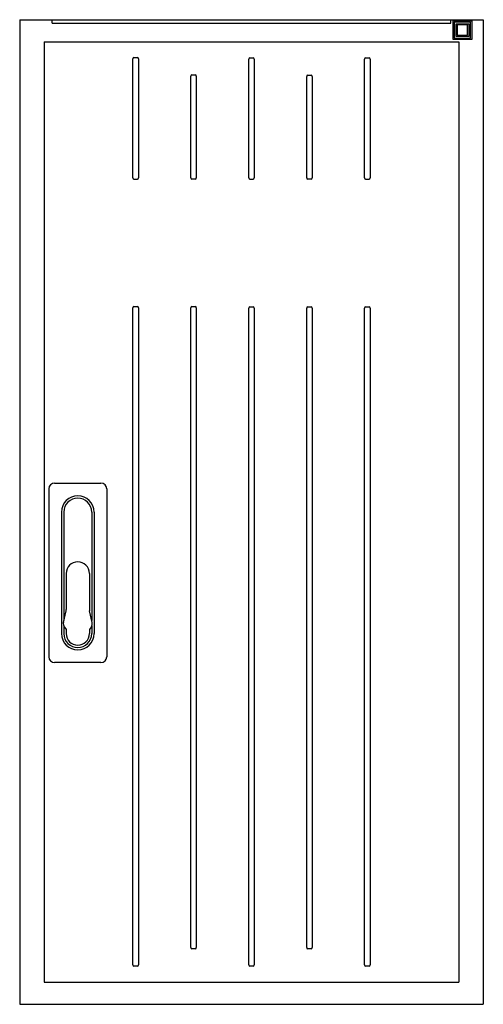
# Model space of a CAD drawing. Extents: x -2553 to 16903, y -23821 to -11697.
# Drawn here: x 12071 to 12471, y -19820 to -18970 of the extents above; entities that cross this region are included whole.
import ezdxf

# ---------------------------------------------------------------- set-up
doc = ezdxf.new("R2010")
doc.units = 0
doc.layers.add('Ajtó', color=7, linetype='CONTINUOUS')

msp = doc.modelspace()

# ---------------------------------------------------------------- linework, layer by layer
at = {"layer": 'Ajtó', "lineweight": -3}
for p, q in [((12071.18, -18969.6), (12071.18, -19819.6)), ((12071.18, -18969.6), (12471.18, -18969.6)), ((12471.18, -18969.6), (12471.18, -19819.6)), ((12092.18, -18988.6), (12092.18, -19800.6)), ((12092.18, -18988.6), (12450.18, -18988.6)), ((12450.18, -18988.6), (12450.18, -19800.6)), ((12101.3, -19369.6), (12141.3, -19369.6)), ((12096.3, -19374.6), (12096.3, -19519.6)), ((12146.3, -19374.6), (12146.3, -19519.6)), ((12107.3, -19394.6), (12107.3, -19499.6)), ((12109.3, -19394.6), (12109.3, -19488.2)), ((12133.3, -19394.6), (12133.3, -19488.2)), ((12135.3, -19394.6), (12135.3, -19499.6)), ((12111.3, -19447.6), (12111.3, -19478.84)), ((12131.3, -19447.6), (12131.3, -19478.84)), ((12108.92, -19489.85), (12111.18, -19479.95)), ((12133.68, -19489.85), (12131.42, -19479.95)), ((12109.3, -19493.14), (12109.3, -19499.6)), ((12109.77, -19493.92), (12111.3, -19496)), ((12111.3, -19496), (12111.3, -19499.6)), ((12132.83, -19493.92), (12131.3, -19496)), ((12131.3, -19496), (12131.3, -19499.6)), ((12133.3, -19493.14), (12133.3, -19499.6)), ((12141.3, -19524.6), (12101.3, -19524.6)), ((12092.18, -19800.6), (12450.18, -19800.6)), ((12071.18, -19819.6), (12471.18, -19819.6))]:
    msp.add_line(p, q, dxfattribs=at)
at = {"layer": 'Ajtó', "color": 7, "linetype": 'Continuous', "lineweight": -3}
for p, q in [((12099.18, -18972.6), (12099.18, -18969.6)), ((12443.18, -18972.6), (12443.18, -18969.6)), ((12445.18, -18970.6), (12461.18, -18970.6)), ((12445.18, -18986.6), (12445.18, -18970.6)), ((12446.18, -18971.6), (12446.18, -18985.6)), ((12460.18, -18971.6), (12446.18, -18971.6)), ((12460.18, -18985.6), (12460.18, -18971.6)), ((12461.18, -18970.6), (12461.18, -18986.6)), ((12099.18, -18972.6), (12443.18, -18972.6)), ((12447.68, -18984.1), (12447.68, -18973.1)), ((12447.68, -18973.1), (12458.68, -18973.1)), ((12457.68, -18974.1), (12448.68, -18974.1)), ((12448.68, -18974.1), (12448.68, -18983.1)), ((12457.68, -18983.1), (12457.68, -18974.1)), ((12458.68, -18973.1), (12458.68, -18984.1)), ((12461.18, -18986.6), (12445.18, -18986.6)), ((12446.18, -18985.6), (12460.18, -18985.6)), ((12458.68, -18984.1), (12447.68, -18984.1)), ((12448.68, -18983.1), (12457.68, -18983.1)), ((12168.8, -19106.04), (12168.8, -19003.35)), ((12169.65, -19002.19), (12172.72, -19002.19)), ((12173.57, -19003.35), (12173.57, -19106.04)), ((12268.8, -19106.24), (12268.8, -19003.55)), ((12269.65, -19002.39), (12272.72, -19002.39)), ((12273.57, -19003.55), (12273.57, -19106.24)), ((12368.8, -19106.24), (12368.8, -19003.55)), ((12369.65, -19002.39), (12372.72, -19002.39)), ((12373.57, -19003.55), (12373.57, -19106.24)), ((12218.8, -19106.04), (12218.8, -19018.35)), ((12219.65, -19017.19), (12222.72, -19017.19)), ((12223.57, -19018.35), (12223.57, -19106.04)), ((12318.8, -19106.24), (12318.8, -19018.55)), ((12319.65, -19017.39), (12322.72, -19017.39)), ((12323.57, -19018.55), (12323.57, -19106.24)), ((12169.65, -19107.19), (12172.72, -19107.19)), ((12222.72, -19107.19), (12219.65, -19107.19)), ((12269.65, -19107.39), (12272.72, -19107.39)), ((12322.72, -19107.39), (12319.65, -19107.39)), ((12369.65, -19107.39), (12372.72, -19107.39)), ((12168.8, -19785.45), (12168.8, -19218.35)), ((12169.65, -19217.19), (12172.72, -19217.19)), ((12173.57, -19218.35), (12173.57, -19785.45)), ((12218.8, -19770.45), (12218.8, -19218.35)), ((12219.65, -19217.19), (12222.72, -19217.19)), ((12223.57, -19218.35), (12223.57, -19770.45)), ((12269.65, -19217.39), (12272.72, -19217.39)), ((12319.65, -19217.39), (12322.72, -19217.39)), ((12369.65, -19217.39), (12372.72, -19217.39)), ((12268.8, -19785.65), (12268.8, -19218.55)), ((12273.57, -19218.55), (12273.57, -19785.65)), ((12318.8, -19770.65), (12318.8, -19218.55)), ((12323.57, -19218.55), (12323.57, -19770.65)), ((12368.8, -19785.65), (12368.8, -19218.55)), ((12373.57, -19218.55), (12373.57, -19785.65)), ((12222.72, -19771.61), (12219.65, -19771.61)), ((12322.72, -19771.81), (12319.65, -19771.81)), ((12172.72, -19786.61), (12169.65, -19786.61)), ((12272.72, -19786.81), (12269.65, -19786.81)), ((12372.72, -19786.81), (12369.65, -19786.81))]:
    msp.add_line(p, q, dxfattribs=at)
at = {"layer": 'Ajtó', "lineweight": -3}
for centre, radius, start, end in [((12101.3, -19374.6), 5, 90, 180), ((12141.3, -19374.6), 5, 0, 90), ((12121.3, -19394.6), 14, 0, 180), ((12121.3, -19394.6), 12, 0, 180), ((12121.3, -19447.6), 10, 90, 180), ((12121.3, -19447.6), 10, 0, 90), ((12106.3, -19478.84), 5, 347.19573, 0), ((12136.3, -19478.84), 5, 180, 192.80427), ((12113.8, -19490.96), 5, 167.19573, 216.32683), ((12128.8, -19490.96), 5, 323.67317, 12.80427), ((12121.3, -19499.6), 14, 180, 0), ((12121.3, -19499.6), 12, 180, 0), ((12121.3, -19499.6), 10, 180, 270), ((12121.3, -19499.6), 10, 270, 0), ((12101.3, -19519.6), 5, 180, 270), ((12141.3, -19519.6), 5, 270, 0)]:
    msp.add_arc(centre, radius, start, end, dxfattribs=at)
at = {"layer": 'Ajtó', "color": 7, "linetype": 'Continuous', "lineweight": -3}
for centre, major_axis, start_param, end_param in [((12169.84, -19003.61), (0.37, -1.39), 2.957543, 4.344289), ((12172.53, -19003.61), (0.37, 1.39), 5.080489, 6.467235), ((12269.84, -19003.81), (0.37, -1.39), 2.957543, 4.344289), ((12272.53, -19003.81), (0.37, 1.39), 5.080489, 6.467235), ((12369.84, -19003.81), (0.37, -1.39), 2.957543, 4.344289), ((12372.53, -19003.81), (0.37, 1.39), 5.080489, 6.467235), ((12219.84, -19018.61), (-0.37, 1.39), 6.099135, 7.485882), ((12222.53, -19018.61), (-0.37, -1.39), 1.938896, 3.325643), ((12319.84, -19018.81), (-0.37, 1.39), 6.099135, 7.485882), ((12322.53, -19018.81), (-0.37, -1.39), 1.938896, 3.325643), ((12169.84, -19105.78), (-0.37, -1.39), 5.080489, 6.467235), ((12172.53, -19105.78), (-0.37, 1.39), 2.957543, 4.344289), ((12219.84, -19105.78), (-0.37, -1.39), 5.080489, 6.467235), ((12222.53, -19105.78), (-0.37, 1.39), 2.957543, 4.344289), ((12269.84, -19105.98), (-0.37, -1.39), 5.080489, 6.467235), ((12272.53, -19105.98), (-0.37, 1.39), 2.957543, 4.344289), ((12319.84, -19105.98), (-0.37, -1.39), 5.080489, 6.467235), ((12322.53, -19105.98), (-0.37, 1.39), 2.957543, 4.344289), ((12369.84, -19105.98), (-0.37, -1.39), 5.080489, 6.467235), ((12372.53, -19105.98), (-0.37, 1.39), 2.957543, 4.344289), ((12169.84, -19218.61), (0.37, -1.39), 2.957543, 4.344289), ((12172.53, -19218.61), (0.37, 1.39), 5.080489, 6.467235), ((12219.84, -19218.61), (0.37, -1.39), 2.957543, 4.344289), ((12222.53, -19218.61), (0.37, 1.39), 5.080489, 6.467235), ((12269.84, -19218.81), (0.37, -1.39), 2.957543, 4.344289), ((12272.53, -19218.81), (0.37, 1.39), 5.080489, 6.467235), ((12319.84, -19218.81), (0.37, -1.39), 2.957543, 4.344289), ((12322.53, -19218.81), (0.37, 1.39), 5.080489, 6.467235), ((12369.84, -19218.81), (0.37, -1.39), 2.957543, 4.344289), ((12372.53, -19218.81), (0.37, 1.39), 5.080489, 6.467235), ((12219.84, -19770.19), (-0.37, -1.39), 5.080489, 6.467235), ((12222.53, -19770.19), (-0.37, 1.39), 2.957543, 4.344289), ((12319.84, -19770.39), (-0.37, -1.39), 5.080489, 6.467235), ((12322.53, -19770.39), (-0.37, 1.39), 2.957543, 4.344289), ((12169.84, -19785.19), (0.37, 1.39), 1.938896, 3.325643), ((12172.53, -19785.19), (0.37, -1.39), 6.099135, 7.485882), ((12269.84, -19785.39), (0.37, 1.39), 1.938896, 3.325643), ((12272.53, -19785.39), (0.37, -1.39), 6.099135, 7.485882), ((12369.84, -19785.39), (0.37, 1.39), 1.938896, 3.325643), ((12372.53, -19785.39), (0.37, -1.39), 6.099135, 7.485882)]:
    msp.add_ellipse(centre, major_axis=major_axis, ratio=0.694747, start_param=start_param, end_param=end_param, dxfattribs=at)

doc.saveas('drawing.dxf')
